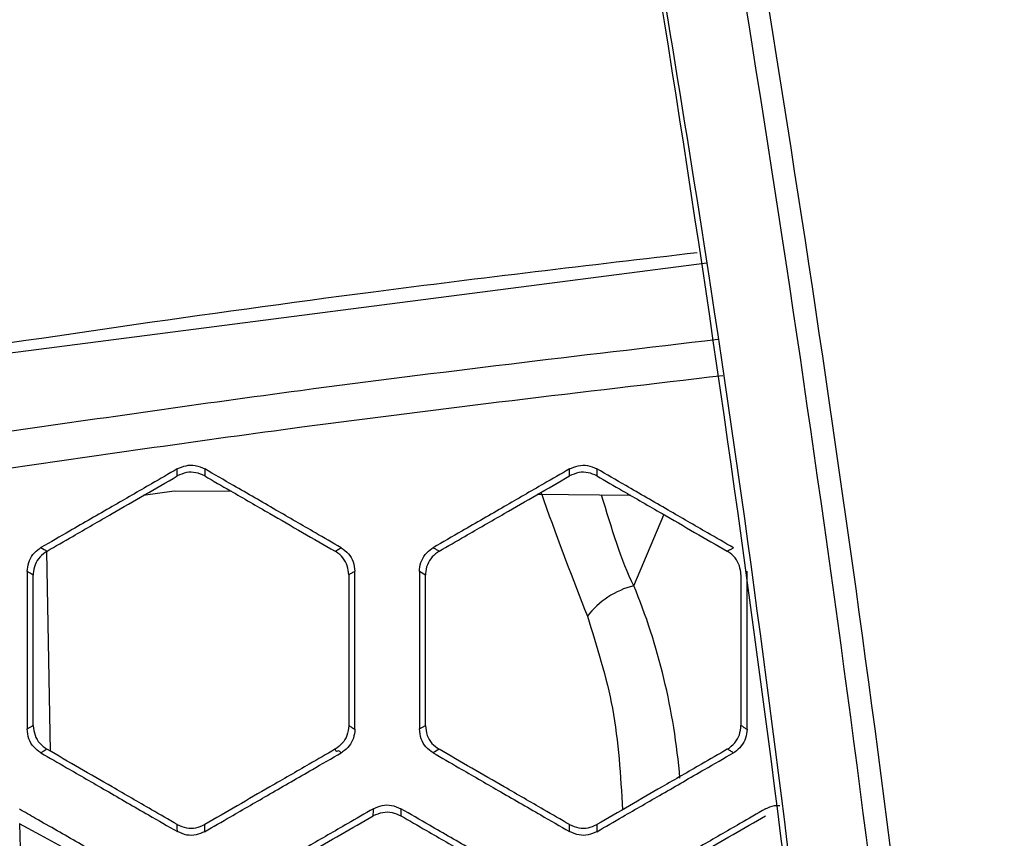
# Model space of a CAD drawing. Units: millimetres. Extents: x 0 to 584, y 0 to 410.
# Drawn here: x 222 to 225, y 273 to 276 of the extents above; entities that cross this region are included whole.
import ezdxf

# ---------------------------------------------------------------- set-up
doc = ezdxf.new("R2010")
doc.units = ezdxf.units.MM
doc.linetypes.add('CENTERX2', pattern=[20.32, 12.7, -2.54, 2.54, -2.54])

msp = doc.modelspace()

# ---------------------------------------------------------------- linework, layer by layer
at = {"color": 7, "linetype": 'Continuous', "lineweight": 25}
for p, q in [((221.4455, 274.2877), (224.084, 274.628)), ((222.1392, 273.7954), (222.0265, 273.779)), ((222.3497, 273.7934), (222.1392, 273.7954)), ((223.8059, 273.7793), (223.4646, 273.7826)), ((221.6735, 273.5749), (221.6862, 272.8464)), ((221.6246, 273.4888), (221.6246, 273.4888)), ((222.7765, 273.4898), (222.7765, 273.4898)), ((223.0565, 273.4889), (223.0344, 273.5016)), ((223.0565, 273.4889), (223.0565, 273.4889)), ((221.6246, 272.9402), (221.6246, 272.9392)), ((222.7765, 272.9401), (222.7765, 272.9392)), ((223.0565, 272.9401), (223.0565, 272.9392)), ((221.6745, 272.8532), (221.6746, 272.8531)), ((222.7269, 272.8534), (222.7261, 272.8529)), ((223.1064, 272.8531), (223.0844, 272.8402)), ((223.1064, 272.8532), (223.1064, 272.8531)), ((224.1587, 272.8534), (224.158, 272.8529)), ((222.8669, 272.6109), (222.8662, 272.6105)), ((222.9664, 272.6107), (222.9665, 272.6106)), ((221.6085, 271.3852), (221.5758, 272.5817)), ((222.1506, 272.5784), (222.1506, 272.5783)), ((222.2509, 272.5785), (222.2501, 272.5781)), ((223.5826, 272.5526), (223.5824, 272.5783)), ((223.5824, 272.5783), (223.5825, 272.5783)), ((223.6827, 272.5785), (223.682, 272.5781))]:
    msp.add_line(p, q, dxfattribs=at)
at = {"color": 8, "linetype": 'Continuous', "lineweight": 25}
msp.add_line((223.817, 273.4499), (223.9273, 273.7092), dxfattribs=at)
at = {"color": 7, "linetype": 'Continuous', "lineweight": 25, "flags": 128}
for points in [[(222.1502, 273.8504), (222.1503, 273.8633), (222.1503, 273.8637), (222.1504, 273.8761)], [(222.2507, 273.8764), (222.2506, 273.8635), (222.2506, 273.863), (222.2505, 273.8507)], [(223.5821, 273.8505), (223.5821, 273.8632), (223.5821, 273.8636), (223.5822, 273.8761)], [(221.6528, 273.5889), (221.6639, 273.5825), (221.6642, 273.5823), (221.675, 273.5761)], [(224.1583, 273.5758), (224.1695, 273.5822), (224.1701, 273.5825), (224.1807, 273.5886)], [(221.6246, 273.4888), (221.6136, 273.4952), (221.6025, 273.5016)], [(221.6025, 272.9272), (221.6136, 272.9337), (221.6246, 272.9402)], [(223.0344, 272.9272), (223.0454, 272.9337), (223.0565, 272.9401)], [(221.6746, 272.8531), (221.6636, 272.8466), (221.6525, 272.8401)], [(221.5737, 272.5828), (221.6499, 272.5412), (221.7432, 272.4902)], [(222.1507, 272.5525), (222.1506, 272.5654), (222.1506, 272.5784)]]:
    msp.add_lwpolyline(points, dxfattribs=at)
at = {"color": 7, "linetype": 'CENTERX2', "lineweight": 18}
msp.add_circle((234.1444, 283.8945), 48.539, dxfattribs=at)
at = {"color": 7, "linetype": 'Continuous', "lineweight": 25}
msp.add_arc((223.8923, 273.1507), 0.3085, 104.1356, 142.4666, dxfattribs=at)
at = {"color": 8, "linetype": 'Continuous', "lineweight": 25}
msp.add_ellipse((222.7444, 272.532), major_axis=(0, 1.7862), ratio=0.69999, start_param=4.833458, end_param=5.252107, dxfattribs=at)
at = {"color": 7, "linetype": 'Continuous', "lineweight": 25}
for points, knots in [([(222.8805, 280.9862), (223.04, 280.247), (223.3471, 278.8234), (223.7871, 276.43), (224.1984, 273.8114), (224.5606, 270.9014), (224.845, 267.7949), (225.0392, 264.497), (225.0647, 262.1791), (225.0775, 261.0202)], [0, 0, 0, 0, 0.117285, 0.225872, 0.371359, 0.516971, 0.662438, 0.831221, 1, 1, 1, 1]), ([(225.3951, 261.0605), (225.3869, 261.9957), (225.3704, 263.8667), (225.2355, 266.6637), (225.0199, 269.4695), (224.7138, 272.2749), (224.3193, 275.0695), (223.853, 277.7991), (223.4813, 279.5666), (223.298, 280.438)], [0, 0, 0, 0, 0.1410928, 0.2822962, 0.423392, 0.5685147, 0.7137531, 0.8588845, 1, 1, 1, 1]), ([(223.379, 280.4271), (223.5625, 279.5562), (223.9296, 277.8142), (224.389, 275.1374), (224.7765, 272.4229), (225.086, 269.6472), (225.3101, 266.8183), (225.4528, 263.9443), (225.4703, 262.0213), (225.4791, 261.0602)], [0, 0, 0, 0, 0.1411135, 0.2822518, 0.4234884, 0.5646191, 0.7097082, 0.8549143, 1, 1, 1, 1]), ([(225.0852, 261.8223), (225.0791, 262.4571), (225.0643, 263.995), (224.949, 266.4266), (224.7532, 269.1348), (224.4702, 271.8406), (224.1582, 274.2394), (223.911, 275.7051), (223.8126, 276.2887)], [0, 0, 0, 0, 0.12911, 0.312781, 0.4963, 0.68545, 0.874759, 1, 1, 1, 1]), ([(222.1504, 273.8761), (222.1608, 273.8808), (222.1817, 273.8902), (222.2178, 273.8908), (222.2394, 273.8813), (222.2507, 273.8764)], [0, 0, 0, 0, 0.323771, 0.647405, 1, 1, 1, 1]), ([(223.5822, 273.8761), (223.5926, 273.8807), (223.6134, 273.8901), (223.6495, 273.8907), (223.6712, 273.8812), (223.6825, 273.8763)], [0, 0, 0, 0, 0.323147, 0.646176, 1, 1, 1, 1]), ([(222.1504, 273.8761), (222.1192, 273.8581), (222.0399, 273.8123), (221.909, 273.7367), (221.7743, 273.659), (221.6877, 273.609), (221.6528, 273.5889)], [0, 0, 0, 0, 0.188259, 0.477662, 0.789443, 1, 1, 1, 1]), ([(221.675, 273.5761), (221.7062, 273.5941), (221.7854, 273.6398), (221.9437, 273.7312), (222.071, 273.8047), (222.1502, 273.8504)], [0, 0, 0, 0, 0.196991, 0.499962, 1, 1, 1, 1]), ([(222.2505, 273.8507), (222.2401, 273.8553), (222.2192, 273.8647), (222.1831, 273.865), (222.1614, 273.8554), (222.1502, 273.8504)], [0, 0, 0, 0, 0.327704, 0.655404, 1, 1, 1, 1]), ([(222.2505, 273.8507), (222.2818, 273.8326), (222.3611, 273.7868), (222.5197, 273.6952), (222.6471, 273.6217), (222.7265, 273.5758)], [0, 0, 0, 0, 0.19749, 0.499935, 1, 1, 1, 1]), ([(222.749, 273.5886), (222.7176, 273.6067), (222.6382, 273.6526), (222.5071, 273.7283), (222.3724, 273.8061), (222.2857, 273.8561), (222.2507, 273.8764)], [0, 0, 0, 0, 0.188869, 0.47785, 0.789054, 1, 1, 1, 1]), ([(223.5822, 273.8761), (223.551, 273.858), (223.4717, 273.8123), (223.3408, 273.7367), (223.2062, 273.659), (223.1196, 273.609), (223.0847, 273.5888)], [0, 0, 0, 0, 0.188303, 0.477716, 0.789453, 1, 1, 1, 1]), ([(223.1068, 273.5761), (223.138, 273.5941), (223.2172, 273.6398), (223.3756, 273.7312), (223.5028, 273.8047), (223.5821, 273.8505)], [0, 0, 0, 0, 0.197019, 0.499963, 1, 1, 1, 1]), ([(223.6823, 273.8507), (223.6719, 273.8553), (223.6511, 273.8646), (223.615, 273.865), (223.5933, 273.8554), (223.5821, 273.8505)], [0, 0, 0, 0, 0.326714, 0.65343, 1, 1, 1, 1]), ([(223.6825, 273.8763), (223.6825, 273.872), (223.6824, 273.8675), (223.6824, 273.8591), (223.6824, 273.8548), (223.6823, 273.8507)], [0, 0, 0, 0, 0.5, 0.519511, 1, 1, 1, 1]), ([(223.6823, 273.8507), (223.7136, 273.8326), (223.7929, 273.7868), (223.9516, 273.6952), (224.079, 273.6217), (224.1583, 273.5758)], [0, 0, 0, 0, 0.197472, 0.499933, 1, 1, 1, 1]), ([(224.1807, 273.5886), (224.1493, 273.6067), (224.0699, 273.6525), (223.9389, 273.7282), (223.8042, 273.806), (223.7175, 273.856), (223.6825, 273.8763)], [0, 0, 0, 0, 0.1888505, 0.4778868, 0.7890986, 1, 1, 1, 1]), ([(221.6025, 273.5016), (221.6036, 273.5127), (221.6057, 273.5349), (221.6224, 273.5646), (221.6402, 273.5813), (221.6512, 273.5879), (221.6528, 273.5889)], [0, 0, 0, 0, 0.315534, 0.631087, 0.946133, 1, 1, 1, 1]), ([(221.675, 273.5761), (221.6659, 273.5696), (221.6477, 273.5566), (221.6304, 273.5272), (221.6249, 273.5034), (221.6247, 273.4906), (221.6246, 273.4888)], [0, 0, 0, 0, 0.316791, 0.633655, 0.948905, 1, 1, 1, 1]), ([(222.7265, 273.5758), (222.7303, 273.5779), (222.7342, 273.5802), (222.7417, 273.5845), (222.7455, 273.5866), (222.749, 273.5886)], [0, 0, 0, 0, 0.5, 0.525817, 1, 1, 1, 1]), ([(222.7765, 273.4898), (222.7754, 273.5009), (222.7732, 273.5232), (222.7561, 273.5527), (222.7385, 273.5687), (222.7277, 273.5751), (222.7265, 273.5758)], [0, 0, 0, 0, 0.317994, 0.635766, 0.959553, 1, 1, 1, 1]), ([(222.749, 273.5886), (222.7583, 273.5819), (222.7769, 273.5685), (222.7952, 273.5377), (222.7977, 273.5143), (222.7989, 273.5026)], [0, 0, 0, 0, 0.331174, 0.662549, 1, 1, 1, 1]), ([(223.0344, 273.5016), (223.0354, 273.5128), (223.0376, 273.535), (223.0544, 273.5648), (223.0722, 273.5813), (223.0832, 273.5879), (223.0847, 273.5888)], [0, 0, 0, 0, 0.316611, 0.633309, 0.949343, 1, 1, 1, 1]), ([(223.1068, 273.5761), (223.0977, 273.5696), (223.0795, 273.5566), (223.0621, 273.5271), (223.0567, 273.5034), (223.0565, 273.4906), (223.0565, 273.4889)], [0, 0, 0, 0, 0.317232, 0.634473, 0.950565, 1, 1, 1, 1]), ([(223.0847, 273.5888), (223.0884, 273.5867), (223.0921, 273.5846), (223.0995, 273.5802), (223.1032, 273.5781), (223.1068, 273.5761)], [0, 0, 0, 0, 0.5, 0.509438, 1, 1, 1, 1]), ([(224.2083, 273.4897), (224.2072, 273.5009), (224.205, 273.5232), (224.1879, 273.5528), (224.1702, 273.5688), (224.1595, 273.5752), (224.1583, 273.5758)], [0, 0, 0, 0, 0.318899, 0.637608, 0.961569, 1, 1, 1, 1]), ([(221.6025, 273.5016), (221.6025, 273.4656), (221.6025, 273.374), (221.6025, 273.2228), (221.6025, 273.0674), (221.6025, 272.9675), (221.6025, 272.9272)], [0, 0, 0, 0, 0.1884763, 0.4782606, 0.7897492, 1, 1, 1, 1]), ([(221.6246, 272.9402), (221.6246, 272.9762), (221.6246, 273.0677), (221.6246, 273.2506), (221.6246, 273.3974), (221.6246, 273.4888)], [0, 0, 0, 0, 0.197011, 0.500034, 1, 1, 1, 1]), ([(222.7989, 273.5026), (222.7952, 273.5005), (222.7914, 273.4983), (222.7839, 273.4939), (222.7802, 273.4918), (222.7765, 273.4898)], [0, 0, 0, 0, 0.5, 0.507671, 1, 1, 1, 1]), ([(222.7765, 273.4898), (222.7765, 273.4534), (222.7765, 273.3617), (222.7765, 273.1785), (222.7765, 273.0316), (222.7765, 272.9401)], [0, 0, 0, 0, 0.198346, 0.500823, 1, 1, 1, 1]), ([(222.7989, 272.9263), (222.7989, 272.9626), (222.7989, 273.0545), (222.7989, 273.206), (222.7989, 273.3617), (222.7989, 273.462), (222.7989, 273.5026)], [0, 0, 0, 0, 0.18932, 0.477904, 0.788613, 1, 1, 1, 1]), ([(223.0344, 273.5016), (223.0344, 273.4655), (223.0344, 273.374), (223.0344, 273.2228), (223.0344, 273.0674), (223.0344, 272.9675), (223.0344, 272.9272)], [0, 0, 0, 0, 0.188516, 0.478255, 0.78971, 1, 1, 1, 1]), ([(223.0565, 272.9401), (223.0565, 272.9762), (223.0565, 273.0677), (223.0565, 273.2506), (223.0565, 273.3974), (223.0565, 273.4889)], [0, 0, 0, 0, 0.197063, 0.500034, 1, 1, 1, 1]), ([(224.2083, 273.4897), (224.2083, 273.4534), (224.2083, 273.3617), (224.2083, 273.1785), (224.2083, 273.0316), (224.2083, 272.9401)], [0, 0, 0, 0, 0.198267, 0.500741, 1, 1, 1, 1]), ([(224.2307, 272.9263), (224.2307, 272.9627), (224.2307, 273.0545), (224.2307, 273.206), (224.2307, 273.3617), (224.2307, 273.4619), (224.2307, 273.5025)], [0, 0, 0, 0, 0.1893425, 0.4780485, 0.7887306, 1, 1, 1, 1]), ([(221.6525, 272.8401), (221.6433, 272.8468), (221.6248, 272.8602), (221.6064, 272.8913), (221.6038, 272.915), (221.6025, 272.9272)], [0, 0, 0, 0, 0.327132, 0.654294, 1, 1, 1, 1]), ([(221.6246, 272.9392), (221.626, 272.9273), (221.6286, 272.904), (221.647, 272.8731), (221.6653, 272.8598), (221.6745, 272.8532)], [0, 0, 0, 0, 0.345694, 0.672851, 1, 1, 1, 1]), ([(222.7765, 272.9392), (222.7751, 272.9271), (222.7725, 272.9039), (222.7542, 272.8732), (222.736, 272.86), (222.7269, 272.8534)], [0, 0, 0, 0, 0.349951, 0.675002, 1, 1, 1, 1]), ([(222.7989, 272.9263), (222.7979, 272.9153), (222.7958, 272.8934), (222.7793, 272.8642), (222.7617, 272.8479), (222.7509, 272.8414), (222.7493, 272.8404)], [0, 0, 0, 0, 0.316033, 0.632208, 0.946597, 1, 1, 1, 1]), ([(222.7765, 272.9392), (222.7765, 272.9392), (222.7804, 272.9392), (222.784, 272.9348), (222.7915, 272.9306), (222.7953, 272.9284), (222.7989, 272.9263)], [0, 0, 0, 0, 0.000095, 0.500049, 0.512583, 1, 1, 1, 1]), ([(223.0844, 272.8402), (223.0751, 272.8469), (223.0567, 272.8602), (223.0383, 272.8913), (223.0357, 272.915), (223.0344, 272.9272)], [0, 0, 0, 0, 0.326446, 0.652941, 1, 1, 1, 1]), ([(223.0565, 272.9392), (223.0578, 272.9272), (223.0604, 272.904), (223.0788, 272.873), (223.0972, 272.8598), (223.1064, 272.8532)], [0, 0, 0, 0, 0.346792, 0.673362, 1, 1, 1, 1]), ([(224.1587, 272.8534), (224.1685, 272.8606), (224.1873, 272.8745), (224.2048, 272.9057), (224.2071, 272.9281), (224.2083, 272.9393)], [0, 0, 0, 0, 0.350398, 0.675201, 1, 1, 1, 1]), ([(224.2307, 272.9263), (224.2296, 272.9154), (224.2275, 272.8934), (224.2109, 272.8641), (224.1933, 272.8478), (224.1825, 272.8413), (224.1811, 272.8404)], [0, 0, 0, 0, 0.317257, 0.634657, 0.950105, 1, 1, 1, 1]), ([(224.2083, 272.9393), (224.2083, 272.9393), (224.213, 272.9393), (224.2158, 272.9349), (224.2233, 272.9305), (224.227, 272.9284), (224.2307, 272.9263)], [0, 0, 0, 0, 0.000078, 0.500039, 0.512605, 1, 1, 1, 1]), ([(221.6525, 272.8401), (221.6838, 272.8221), (221.7631, 272.7763), (221.8941, 272.7007), (222.0289, 272.6229), (222.1157, 272.5728), (222.1507, 272.5525)], [0, 0, 0, 0, 0.188623, 0.477677, 0.788978, 1, 1, 1, 1]), ([(222.1506, 272.5784), (222.1192, 272.5965), (222.0398, 272.6423), (221.8811, 272.7339), (221.7539, 272.8074), (221.6746, 272.8531)], [0, 0, 0, 0, 0.197556, 0.50009, 1, 1, 1, 1]), ([(222.2503, 272.5523), (222.2818, 272.5705), (222.3612, 272.6163), (222.4923, 272.692), (222.6272, 272.7699), (222.7141, 272.8201), (222.7493, 272.8404)], [0, 0, 0, 0, 0.18914, 0.477693, 0.788504, 1, 1, 1, 1]), ([(222.7261, 272.8529), (222.6949, 272.8349), (222.6157, 272.7891), (222.4572, 272.6977), (222.3301, 272.6243), (222.2509, 272.5785)], [0, 0, 0, 0, 0.197114, 0.500061, 1, 1, 1, 1]), ([(222.7493, 272.8404), (222.7457, 272.844), (222.7384, 272.8512), (222.7299, 272.8412), (222.7269, 272.8534), (222.7269, 272.8534)], [0, 0, 0, 0, 0.499959, 0.999918, 1, 1, 1, 1]), ([(223.0844, 272.8402), (223.1157, 272.8221), (223.195, 272.7763), (223.326, 272.7007), (223.4607, 272.6229), (223.5475, 272.5728), (223.5826, 272.5526)], [0, 0, 0, 0, 0.188667, 0.47773, 0.788989, 1, 1, 1, 1]), ([(223.5824, 272.5783), (223.551, 272.5964), (223.4717, 272.6423), (223.313, 272.7339), (223.1857, 272.8074), (223.1064, 272.8531)], [0, 0, 0, 0, 0.19758, 0.50009, 1, 1, 1, 1]), ([(223.6822, 272.5524), (223.7136, 272.5705), (223.793, 272.6164), (223.9242, 272.6921), (224.059, 272.77), (224.1459, 272.8201), (224.1811, 272.8404)], [0, 0, 0, 0, 0.189145, 0.477748, 0.788567, 1, 1, 1, 1]), ([(224.158, 272.8529), (224.1268, 272.8349), (224.0475, 272.7892), (223.8891, 272.6977), (223.7619, 272.6243), (223.6827, 272.5785)], [0, 0, 0, 0, 0.197132, 0.500057, 1, 1, 1, 1]), ([(224.1811, 272.8404), (224.1774, 272.8423), (224.17, 272.846), (224.1621, 272.8534), (224.1587, 272.8534), (224.1587, 272.8534)], [0, 0, 0, 0, 0.499962, 0.999927, 1, 1, 1, 1]), ([(222.0534, 272.3604), (222.0178, 272.3807), (221.93, 272.431), (221.7899, 272.5111), (221.6659, 272.5821), (221.5941, 272.6232), (221.5745, 272.6344)], [0, 0, 0, 0, 0.2225555, 0.5499501, 0.8773536, 1, 1, 1, 1]), ([(222.8663, 272.6361), (222.8351, 272.618), (222.7558, 272.5723), (222.6249, 272.4967), (222.4903, 272.419), (222.4037, 272.369), (222.3688, 272.3488)], [0, 0, 0, 0, 0.1883204, 0.4777199, 0.7894409, 1, 1, 1, 1]), ([(222.8662, 272.6105), (222.8662, 272.6147), (222.8662, 272.6191), (222.8663, 272.6277), (222.8663, 272.6319), (222.8663, 272.6361)], [0, 0, 0, 0, 0.500002, 0.515873, 1, 1, 1, 1]), ([(222.8663, 272.6361), (222.8768, 272.6408), (222.8976, 272.6501), (222.9337, 272.6507), (222.9553, 272.6412), (222.9666, 272.6363)], [0, 0, 0, 0, 0.324198, 0.648259, 1, 1, 1, 1]), ([(222.8669, 272.6109), (222.8779, 272.6157), (222.8993, 272.6251), (222.9353, 272.6246), (222.956, 272.6153), (222.9664, 272.6107)], [0, 0, 0, 0, 0.345848, 0.672916, 1, 1, 1, 1]), ([(222.9666, 272.6363), (222.9665, 272.632), (222.9665, 272.6276), (222.9664, 272.619), (222.9664, 272.6148), (222.9664, 272.6107)], [0, 0, 0, 0, 0.5, 0.519668, 1, 1, 1, 1]), ([(223.4649, 272.3486), (223.4335, 272.3667), (223.3541, 272.4126), (223.223, 272.4883), (223.0883, 272.566), (223.0016, 272.6161), (222.9666, 272.6363)], [0, 0, 0, 0, 0.188893, 0.477883, 0.789061, 1, 1, 1, 1]), ([(224.2985, 272.636), (224.2673, 272.618), (224.188, 272.5722), (224.0571, 272.4966), (223.9225, 272.4189), (223.8359, 272.3689), (223.801, 272.3488)], [0, 0, 0, 0, 0.188364, 0.477769, 0.789444, 1, 1, 1, 1]), ([(224.2985, 272.636), (224.3089, 272.6411), (224.3257, 272.6493), (224.344, 272.6485), (224.3509, 272.6482)], [0, 0, 0, 0, 0.621754, 1, 1, 1, 1]), ([(222.3909, 272.336), (222.4221, 272.3541), (222.5013, 272.3998), (222.6597, 272.4912), (222.7869, 272.5647), (222.8662, 272.6105)], [0, 0, 0, 0, 0.197041, 0.499975, 1, 1, 1, 1]), ([(222.9665, 272.6106), (222.9978, 272.5926), (223.077, 272.5468), (223.2356, 272.4552), (223.363, 272.3817), (223.4424, 272.3359)], [0, 0, 0, 0, 0.197414, 0.4999409, 1, 1, 1, 1]), ([(223.823, 272.336), (223.8542, 272.3541), (223.9334, 272.3998), (224.0919, 272.4913), (224.2191, 272.5647), (224.2983, 272.6105)], [0, 0, 0, 0, 0.1970685, 0.4999824, 1, 1, 1, 1]), ([(222.1506, 272.5783), (222.1616, 272.5734), (222.1829, 272.564), (222.219, 272.5643), (222.2398, 272.5735), (222.2501, 272.5781)], [0, 0, 0, 0, 0.345019, 0.672489, 1, 1, 1, 1]), ([(222.2503, 272.5523), (222.2401, 272.5477), (222.2196, 272.5385), (222.1838, 272.538), (222.1622, 272.5475), (222.1507, 272.5525)], [0, 0, 0, 0, 0.320056, 0.639864, 1, 1, 1, 1]), ([(222.2501, 272.5781), (222.2501, 272.5781), (222.2501, 272.5656), (222.2502, 272.5687), (222.2503, 272.5578), (222.2503, 272.5523)], [0, 0, 0, 0, 0.000079, 0.500041, 1, 1, 1, 1]), ([(223.5825, 272.5783), (223.5935, 272.5734), (223.6149, 272.564), (223.6509, 272.5643), (223.6716, 272.5735), (223.682, 272.5781)], [0, 0, 0, 0, 0.346614, 0.673303, 1, 1, 1, 1]), ([(223.6822, 272.5524), (223.6719, 272.5478), (223.6515, 272.5386), (223.6157, 272.5381), (223.594, 272.5476), (223.5826, 272.5526)], [0, 0, 0, 0, 0.319815, 0.639409, 1, 1, 1, 1]), ([(223.682, 272.5781), (223.682, 272.5781), (223.682, 272.5781), (223.6821, 272.5634), (223.6821, 272.5561), (223.6822, 272.5524)], [0, 0, 0, 0, 0.000073, 0.500036, 1, 1, 1, 1])]:
    msp.add_open_spline(points, degree=3, knots=knots, dxfattribs=at)
at = {"color": 8, "linetype": 'Continuous', "lineweight": 25}
for points, knots in [([(221.0223, 274.2602), (221.6358, 274.3516), (222.6404, 274.5013), (223.6541, 274.62), (224.0487, 274.6662)], [0, 0, 0, 0, 0.610726, 1, 1, 1, 1]), ([(221.521, 274.0111), (221.8802, 274.063), (222.7443, 274.1879), (223.6152, 274.2898), (224.124, 274.3494)], [0, 0, 0, 0, 0.4157013, 1, 1, 1, 1]), ([(224.1418, 274.2161), (223.6288, 274.1561), (222.754, 274.0537), (221.886, 273.9284), (221.5271, 273.8766)], [0, 0, 0, 0, 0.586426, 1, 1, 1, 1]), ([(223.4783, 273.7905), (223.4818, 273.7805), (223.5381, 273.6202), (223.5946, 273.4749), (223.6476, 273.3387)], [0, 0, 0, 0, 0.062434, 1, 1, 1, 1]), ([(223.817, 273.4499), (223.817, 273.4499), (223.7723, 273.5393), (223.736, 273.6598), (223.6998, 273.7804)], [0, 0, 0, 0, 0.000022, 1, 1, 1, 1]), ([(223.6476, 273.3387), (223.6827, 273.2273), (223.7554, 272.9961), (223.7688, 272.7565), (223.7758, 272.6323)], [0, 0, 0, 0, 0.481571, 1, 1, 1, 1])]:
    msp.add_open_spline(points, degree=3, knots=knots, dxfattribs=at)

doc.saveas('drawing.dxf')
